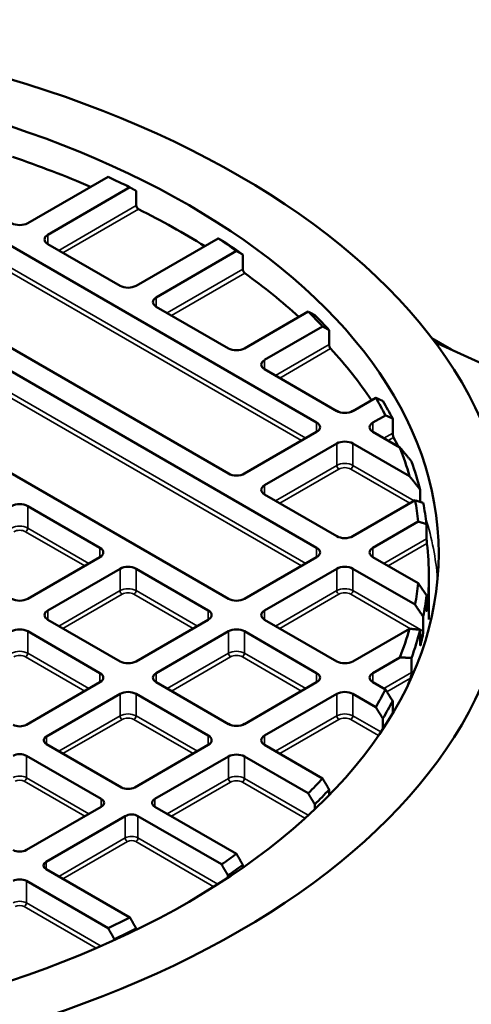
# Model space of a CAD drawing. Units: millimetres. Extents: x 454 to 20159, y 82 to 10493.
# Drawn here: x 17240 to 17391, y 9976 to 10306 of the extents above; entities that cross this region are included whole.
import ezdxf

# ---------------------------------------------------------------- set-up
doc = ezdxf.new("R2010")
doc.units = ezdxf.units.MM
doc.layers.add('Visible (ANSI)', color=7, linetype='Continuous', lineweight=50)
doc.layers.add('Visible Narrow (ANSI)', color=7, linetype='Continuous', lineweight=35)

msp = doc.modelspace()

# ---------------------------------------------------------------- linework, layer by layer
at = {"layer": 'Visible (ANSI)'}
for p, q in [((17095.86, 10269.71), (17339.29, 10129.16)), ((17169.77, 10268.98), (17339.29, 10171.11)), ((17269.35, 10253.46), (17242.43, 10237.92)), ((17309.7, 10112.07), (17067.52, 10251.89)), ((17309.7, 10154.02), (17140.18, 10251.89)), ((17249.16, 10234.03), (17276.7, 10249.93)), ((17278.83, 10248.71), (17278.83, 10243.81)), ((17273.37, 10216.94), (17249.16, 10230.92)), ((17306.3, 10232.84), (17278.76, 10216.94)), ((17285.49, 10213.05), (17312.41, 10228.6)), ((17314.54, 10227.38), (17314.54, 10222.48)), ((17309.7, 10195.97), (17285.49, 10209.94)), ((17336.45, 10208.3), (17315.09, 10195.97)), ((17321.82, 10192.08), (17341.26, 10203.3)), ((17343.47, 10202.13), (17343.47, 10197.23)), ((17384.45, 10195.6), (17377.87, 10199.4)), ((17346.03, 10174.99), (17321.82, 10188.97)), ((17359.11, 10179.43), (17351.42, 10174.99)), ((17358.15, 10171.11), (17362.36, 10173.53)), ((17364.77, 10172.47), (17364.77, 10167.58)), ((17339.29, 10167.99), (17315.09, 10154.02)), ((17367.2, 10162.77), (17358.15, 10167.99)), ((17321.82, 10150.13), (17346.03, 10164.11)), ((17351.42, 10164.11), (17370.39, 10153.15)), ((17373.98, 10148.63), (17373.98, 10144.53)), ((17346.03, 10133.04), (17321.82, 10147.02)), ((17372.27, 10145.09), (17351.42, 10133.04)), ((17242.43, 10143.13), (17266.64, 10129.16)), ((17358.15, 10129.16), (17373.35, 10137.93)), ((17376.16, 10137.1), (17376.16, 10132.2)), ((17266.64, 10126.05), (17242.43, 10112.07)), ((17339.29, 10126.05), (17315.09, 10112.07)), ((17373.35, 10117.27), (17358.15, 10126.05)), ((17249.16, 10108.18), (17273.37, 10122.16)), ((17278.76, 10122.16), (17302.96, 10108.18)), ((17321.82, 10108.18), (17346.03, 10122.16)), ((17351.42, 10122.16), (17372.27, 10110.12)), ((17376.92, 10119.44), (17376.92, 10105.18)), ((17376.16, 10108.3), (17376.16, 10113.2)), ((17273.37, 10091.1), (17249.16, 10105.07)), ((17302.96, 10105.07), (17278.76, 10091.1)), ((17346.03, 10091.1), (17321.82, 10105.07)), ((17374.98, 10106.1), (17374.98, 10101.2)), ((17242.43, 10101.18), (17266.64, 10087.21)), ((17285.49, 10087.21), (17309.7, 10101.18)), ((17315.09, 10101.18), (17339.29, 10087.21)), ((17370.39, 10102.05), (17351.42, 10091.1)), ((17373.98, 10096.77), (17373.98, 10101.67)), ((17358.15, 10087.21), (17367.2, 10092.43)), ((17371.11, 10092.24), (17371.11, 10087.34)), ((17266.64, 10084.1), (17241.98, 10069.86)), ((17309.7, 10070.12), (17285.49, 10084.1)), ((17339.29, 10084.1), (17315.09, 10070.12)), ((17362.36, 10081.67), (17358.15, 10084.1)), ((17248.72, 10065.97), (17273.37, 10080.21)), ((17278.76, 10080.21), (17302.96, 10066.23)), ((17321.82, 10066.23), (17346.03, 10080.21)), ((17351.42, 10080.21), (17359.11, 10075.77)), ((17364.77, 10073.76), (17364.77, 10077.83)), ((17361.47, 10071.95), (17361.47, 10068.5)), ((17273.82, 10048.89), (17248.72, 10063.38)), ((17302.96, 10063.12), (17278.31, 10048.89)), ((17341.26, 10051.9), (17321.82, 10063.12)), ((17241.98, 10059.49), (17267.08, 10045)), ((17285.04, 10045), (17309.7, 10059.23)), ((17315.09, 10059.23), (17336.45, 10046.9)), ((17343.47, 10046.33), (17343.47, 10048.17)), ((17267.08, 10042.41), (17241.98, 10027.91)), ((17312.41, 10026.61), (17285.04, 10042.41)), ((17338.65, 10043.18), (17338.65, 10041.57)), ((17248.59, 10023.95), (17275.15, 10039.28)), ((17279.39, 10039.28), (17307.41, 10023.11)), ((17314.54, 10022.02), (17314.54, 10022.92)), ((17276.7, 10005.27), (17248.59, 10021.5)), ((17309.54, 10019.43), (17309.54, 10018.62)), ((17241.98, 10017.54), (17269.35, 10001.74)), ((17278.83, 10001.2), (17278.83, 10001.59)), ((17271.48, 9998.06), (17271.48, 9997.73))]:
    msp.add_line(p, q, dxfattribs=at)
for major_axis in [(309.78, 0), (285.78, 0)]:
    msp.add_ellipse((17094.42, 10127.24), major_axis=major_axis, ratio=0.57735, dxfattribs=at)
for centre, major_axis, start_param, end_param in [((17094.42, 10119.44), (282.5, 0), 0.929082, 1.040559), ((17094.42, 10127.6), (279.5, 0), 0.860338, 0.894563), ((17094.42, 10119.44), (282.5, 0), 0.746712, 0.855992), ((17239.74, 10239.47), (-3.81, 0), 0.785398, 2.356194), ((17251.86, 10232.47), (-3.81, 0), 5.497787, 7.068583), ((17094.42, 10127.6), (279.5, 0), 0.676233, 0.710458), ((17094.42, 10125.15), (-282.5, 0), 3.818989, 3.852848), ((17094.42, 10119.44), (282.5, 0), 0.563027, 0.673835), ((17276.06, 10218.5), (-3.81, 0), 0.785398, 2.356194), ((17288.19, 10211.5), (-3.81, 0), 5.497787, 7.068583), ((17094.42, 10127.6), (279.5, 0), 0.488279, 0.523734), ((17094.42, 10125.15), (-282.5, 0), 3.633121, 3.66817), ((17094.42, 9982.07), (-470, 0), 5.362396, 10.345568), ((17312.39, 10197.52), (-3.81, 0), 0.785398, 2.356194), ((17094.42, 10119.44), (282.5, 0), 0.371251, 0.487828), ((17324.52, 10190.52), (-3.81, 0), 5.497787, 7.068583), ((17094.42, 10127.6), (279.5, 0), 0.288631, 0.327006), ((17094.42, 10125.15), (282.5, 0), 0.294379, 0.332239), ((17348.72, 10176.55), (-3.81, 0), 0.785398, 2.356194), ((17336.6, 10169.55), (3.81, 0), 5.497787, 7.068583), ((17360.85, 10169.55), (-3.81, 0), 5.497787, 7.068583), ((17348.72, 10162.55), (3.81, 0), 0.785398, 2.356194), ((17094.42, 10119.44), (282.5, 0), 0.271136, 0.290361), ((17094.42, 10004.54), (407.99, 0), 2.411512, 7.013266), ((17094.42, 10127.6), (279.5, 0), 0.158999, 0.219715), ((17094.42, 10125.15), (282.5, 0), 0.144469, 0.203203), ((17312.39, 10155.57), (-3.81, 0), 0.785398, 2.356194), ((17324.52, 10148.58), (-3.81, 0), 5.497787, 7.068583), ((17094.42, 10127.6), (279.5, 0), 0.064041, 0.108568), ((17094.42, 10125.15), (282.5, 0), 0.073343, 0.117071), ((17239.74, 10141.58), (3.81, 0), 0.785398, 2.356194), ((17348.72, 10134.6), (-3.81, 0), 0.785398, 2.356194), ((17263.94, 10127.6), (3.81, 0), 5.497787, 7.068583), ((17336.6, 10127.6), (3.81, 0), 5.497787, 7.068583), ((17360.85, 10127.6), (-3.81, 0), 5.497787, 7.068583), ((17094.42, 10119.44), (282.5, 0), 6.214528, 6.351843), ((17276.06, 10120.6), (3.81, 0), 0.785398, 2.356194), ((17348.72, 10120.6), (3.81, 0), 0.785398, 2.356194), ((17094.42, 10127.6), (279.5, 0), 6.174618, 6.219144), ((17239.74, 10113.63), (-3.81, 0), 0.785398, 2.356194), ((17312.39, 10113.63), (-3.81, 0), 0.785398, 2.356194), ((17094.42, 10125.15), (282.5, 0), 6.166115, 6.209842), ((17251.86, 10106.63), (-3.81, 0), 5.497787, 7.068583), ((17300.27, 10106.63), (3.81, 0), 5.497787, 7.068583), ((17324.52, 10106.63), (-3.81, 0), 5.497787, 7.068583), ((17239.74, 10099.63), (3.81, 0), 0.785398, 2.356194), ((17312.39, 10099.63), (3.81, 0), 0.785398, 2.356194), ((17094.42, 10127.6), (279.5, 0), 6.06347, 6.124186), ((17094.42, 10125.15), (282.5, 0), 6.079983, 6.138716), ((17094.42, 10119.44), (282.5, 0), 6.144613, 6.161612), ((17276.06, 10092.65), (-3.81, 0), 0.785398, 2.356194), ((17348.72, 10092.65), (-3.81, 0), 0.785398, 2.356194), ((17263.94, 10085.65), (3.81, 0), 5.497787, 7.068583), ((17288.19, 10085.65), (-3.81, 0), 5.497787, 7.068583), ((17336.6, 10085.65), (3.81, 0), 5.497787, 7.068583), ((17360.85, 10085.65), (-3.81, 0), 5.497787, 7.068583), ((17094.42, 10119.44), (282.5, 0), 6.061352, 6.073513), ((17094.42, 10127.6), (279.5, 0), 5.956179, 5.994554), ((17276.06, 10078.65), (3.81, 0), 0.785398, 2.356194), ((17348.72, 10078.65), (3.81, 0), 0.785398, 2.356194), ((17094.42, 10125.15), (282.5, 0), 5.950946, 5.988806), ((17239.74, 10071.16), (-3.17, 0), 0.785398, 2.356194), ((17312.39, 10071.68), (-3.81, 0), 0.785398, 2.356194), ((17250.96, 10064.68), (-3.17, 0), 5.497787, 7.068583), ((17300.27, 10064.68), (3.81, 0), 5.497787, 7.068583), ((17324.52, 10064.68), (-3.81, 0), 5.497787, 7.068583), ((17239.74, 10058.2), (3.17, 0), 0.785398, 2.356194), ((17312.39, 10057.68), (3.81, 0), 0.785398, 2.356194), ((17094.42, 10127.6), (-279.5, 0), 2.617859, 2.653314), ((17276.06, 10050.18), (-3.17, 0), 0.785398, 2.356194), ((17094.42, 10125.15), (282.5, 0), 5.756608, 5.791657), ((17264.84, 10043.7), (3.17, 0), 5.497787, 7.068583), ((17287.29, 10043.7), (-3.17, 0), 5.497787, 7.068583), ((17277.27, 10038.06), (3, 0), 0.785398, 2.356194), ((17239.74, 10029.21), (-3.17, 0), 0.785398, 2.356194), ((17094.42, 10127.6), (-279.5, 0), 2.437244, 2.46536), ((17250.71, 10022.73), (-3, 0), 5.497787, 7.068583), ((17094.42, 10125.15), (282.5, 0), 5.577974, 5.605789), ((17239.74, 10016.25), (3.17, 0), 0.785398, 2.356194), ((17094.42, 10127.6), (-279.5, 0), 2.247029, 2.281254), ((17094.42, 10125.15), (282.5, 0), 5.389786, 5.423644), ((17094.42, 9982.07), (407.99, 0), 3.141593, 6.283185)]:
    msp.add_ellipse(centre, major_axis=major_axis, ratio=0.57735, start_param=start_param, end_param=end_param, dxfattribs=at)
for points, weights in [([(17276.7, 10249.93), (17277.76, 10249.32), (17278.83, 10248.71)], [1, 1.00001433, 1]), ([(17308.42, 10231.62), (17307.36, 10232.24), (17306.3, 10232.84)], [1, 1.00001433292, 1]), ([(17312.41, 10228.6), (17313.47, 10227.99), (17314.54, 10227.38)], [1, 1.00001441651, 1]), ([(17338.65, 10207.12), (17337.55, 10207.72), (17336.45, 10208.3)], [1, 1.00001525801, 1]), ([(17341.26, 10203.3), (17342.36, 10202.72), (17343.47, 10202.13)], [1, 1.00001556837, 1]), ([(17361.47, 10178.35), (17360.28, 10178.9), (17359.11, 10179.43)], [1, 1.00001767151, 1]), ([(17362.36, 10173.53), (17363.56, 10173.01), (17364.77, 10172.47)], [1, 1.00001837782, 1]), ([(17371.11, 10158.07), (17369.14, 10160.45), (17367.2, 10162.77)], [1, 1.00004833159, 1]), ([(17370.39, 10153.15), (17372.17, 10150.92), (17373.98, 10148.63)], [1, 1.00004063977, 1]), ([(17374.98, 10144.2), (17373.62, 10144.65), (17372.27, 10145.09)], [1, 1.00002328583, 1]), ([(17373.35, 10137.93), (17374.74, 10137.52), (17376.16, 10137.1)], [1, 1.00002506307, 1]), ([(17376.16, 10113.2), (17374.74, 10115.25), (17373.35, 10117.27)], [1, 1.00002506309, 1]), ([(17372.27, 10110.12), (17373.62, 10108.12), (17374.98, 10106.1)], [1, 1.00002328587, 1]), ([(17373.98, 10101.67), (17372.17, 10101.87), (17370.39, 10102.05)], [1, 1.00004063979, 1]), ([(17367.2, 10092.43), (17369.14, 10092.35), (17371.11, 10092.24)], [1, 1.00004833159, 1]), ([(17364.77, 10077.83), (17363.56, 10079.76), (17362.36, 10081.67)], [1, 1.00001837788, 1]), ([(17359.11, 10075.77), (17360.28, 10073.87), (17361.47, 10071.95)], [1, 1.00001767145, 1]), ([(17343.47, 10048.17), (17342.36, 10050.05), (17341.26, 10051.9)], [1, 1.00001556828, 1]), ([(17336.45, 10046.9), (17337.55, 10045.05), (17338.65, 10043.18)], [1, 1.00001525803, 1]), ([(17314.54, 10022.92), (17313.47, 10024.78), (17312.41, 10026.61)], [1, 1.00001441662, 1]), ([(17307.41, 10023.11), (17308.47, 10021.28), (17309.54, 10019.43)], [1, 1.00001433971, 1]), ([(17278.83, 10001.59), (17277.76, 10003.44), (17276.7, 10005.27)], [1, 1.0000143293, 1]), ([(17269.35, 10001.74), (17270.41, 9999.91), (17271.48, 9998.06)], [1, 1.00001441591, 1])]:
    msp.add_rational_spline(points, weights, degree=2, dxfattribs=at)
for points, knots in [([(17279.59, 10242.61), (17279.49, 10242.66), (17279.39, 10242.73), (17279.21, 10242.91), (17279.12, 10243.01), (17278.99, 10243.23), (17278.93, 10243.35), (17278.85, 10243.59), (17278.83, 10243.71), (17278.83, 10243.81)], [0.1508549, 0.1508549, 0.1508549, 0.1508549, 0.1886263, 0.1886263, 0.2263977, 0.2263977, 0.2640618, 0.2640618, 0.301726, 0.301726, 0.301726, 0.301726]), ([(17315.17, 10221.21), (17315.09, 10221.27), (17315.01, 10221.35), (17314.86, 10221.54), (17314.78, 10221.66), (17314.67, 10221.88), (17314.62, 10222.01), (17314.56, 10222.26), (17314.54, 10222.38), (17314.54, 10222.48)], [0.1511594, 0.1511594, 0.1511594, 0.1511594, 0.1890704, 0.1890704, 0.2269813, 0.2269813, 0.2646371, 0.2646371, 0.302293, 0.302293, 0.302293, 0.302293]), ([(17343.97, 10195.88), (17343.9, 10195.95), (17343.84, 10196.04), (17343.72, 10196.26), (17343.66, 10196.38), (17343.57, 10196.62), (17343.54, 10196.75), (17343.49, 10197.01), (17343.47, 10197.13), (17343.47, 10197.23)], [0.1541992, 0.1541992, 0.1541992, 0.1541992, 0.1936779, 0.1936779, 0.2331566, 0.2331566, 0.2707378, 0.2707378, 0.308319, 0.308319, 0.308319, 0.308319]), ([(17365.09, 10166.13), (17365.05, 10166.21), (17365.01, 10166.32), (17364.93, 10166.56), (17364.89, 10166.7), (17364.83, 10166.96), (17364.81, 10167.09), (17364.77, 10167.35), (17364.77, 10167.47), (17364.77, 10167.58)], [0.1612104, 0.1612104, 0.1612104, 0.1612104, 0.2042932, 0.2042932, 0.247376, 0.247376, 0.2848151, 0.2848151, 0.3222541, 0.3222541, 0.3222541, 0.3222541]), ([(17376.25, 10130.62), (17376.24, 10130.72), (17376.23, 10130.85), (17376.2, 10131.14), (17376.19, 10131.3), (17376.18, 10131.58), (17376.17, 10131.72), (17376.16, 10131.98), (17376.16, 10132.1), (17376.16, 10132.2)], [0.1764657, 0.1764657, 0.1764657, 0.1764657, 0.2272058, 0.2272058, 0.2779459, 0.2779459, 0.3151976, 0.3151976, 0.3524492, 0.3524492, 0.3524492, 0.3524492]), ([(17376.16, 10108.3), (17376.16, 10108.2), (17376.16, 10108.11), (17376.17, 10107.99), (17376.18, 10107.96), (17376.19, 10107.94), (17376.2, 10107.96), (17376.23, 10108.06), (17376.24, 10108.15), (17376.25, 10108.25)], [0.352354, 0.352354, 0.352354, 0.352354, 0.3896056, 0.3896056, 0.4268572, 0.4268572, 0.4775973, 0.4775973, 0.5283374, 0.5283374, 0.5283374, 0.5283374]), ([(17374.83, 10099.66), (17374.85, 10099.75), (17374.87, 10099.87), (17374.91, 10100.15), (17374.93, 10100.3), (17374.96, 10100.58), (17374.97, 10100.72), (17374.98, 10100.98), (17374.98, 10101.1), (17374.98, 10101.2)], [0.1714706, 0.1714706, 0.1714706, 0.1714706, 0.2200492, 0.2200492, 0.2686277, 0.2686277, 0.3059413, 0.3059413, 0.343255, 0.343255, 0.343255, 0.343255]), ([(17373.98, 10096.77), (17373.98, 10096.72), (17373.98, 10096.67), (17373.98, 10096.6), (17373.99, 10096.57), (17374, 10096.49), (17374.02, 10096.47), (17374.05, 10096.47), (17374.09, 10096.51), (17374.15, 10096.67), (17374.18, 10096.78), (17374.21, 10096.91)], [0.4077062, 0.4077062, 0.4077062, 0.4077062, 0.4263582, 0.4263582, 0.4450101, 0.4450101, 0.482314, 0.482314, 0.5470711, 0.5470711, 0.6118281, 0.6118281, 0.6118281, 0.6118281]), ([(17370.73, 10085.49), (17370.78, 10085.62), (17370.84, 10085.79), (17370.94, 10086.17), (17370.99, 10086.38), (17371.05, 10086.72), (17371.07, 10086.85), (17371.09, 10087.05), (17371.1, 10087.11), (17371.1, 10087.23), (17371.11, 10087.29), (17371.11, 10087.34)], [0.216402, 0.216402, 0.216402, 0.216402, 0.2880489, 0.2880489, 0.3596957, 0.3596957, 0.3970259, 0.3970259, 0.415691, 0.415691, 0.4343561, 0.4343561, 0.4343561, 0.4343561])]:
    msp.add_open_spline(points, degree=3, knots=knots, dxfattribs=at)
at = {"layer": 'Visible Narrow (ANSI)'}
for p, q in [((17095.15, 10261.13), (17334.21, 10123.11)), ((17335.62, 10123.93), (17095.86, 10262.36)), ((17169.06, 10260.41), (17334.21, 10165.06)), ((17335.62, 10165.88), (17169.77, 10261.63)), ((17278.83, 10243.81), (17252.83, 10228.8)), ((17254.25, 10227.98), (17279.59, 10242.61)), ((17249.16, 10234.03), (17249.16, 10230.92)), ((17314.54, 10222.48), (17289.16, 10207.83)), ((17290.58, 10207.01), (17315.17, 10221.21)), ((17285.49, 10213.05), (17285.49, 10209.94)), ((17343.47, 10197.23), (17325.49, 10186.85)), ((17326.91, 10186.03), (17343.97, 10195.88)), ((17321.82, 10192.08), (17321.82, 10188.97)), ((17339.29, 10171.11), (17339.29, 10167.99)), ((17358.15, 10171.11), (17358.15, 10167.99)), ((17364.77, 10167.58), (17361.82, 10165.88)), ((17346.03, 10164.11), (17346.03, 10156.76)), ((17351.42, 10164.11), (17351.42, 10156.76)), ((17363.24, 10165.06), (17365.09, 10166.13)), ((17346.03, 10156.76), (17325.49, 10144.9)), ((17326.91, 10144.08), (17346.74, 10155.53)), ((17350.71, 10155.53), (17370.54, 10144.08)), ((17371.95, 10144.9), (17351.42, 10156.76)), ((17321.82, 10150.13), (17321.82, 10147.02)), ((17242.43, 10143.13), (17242.43, 10135.78)), ((17241.72, 10134.56), (17261.55, 10123.11)), ((17262.97, 10123.93), (17242.43, 10135.78)), ((17376.16, 10132.2), (17361.82, 10123.93)), ((17266.64, 10129.16), (17266.64, 10126.05)), ((17339.29, 10129.16), (17339.29, 10126.05)), ((17358.15, 10129.16), (17358.15, 10126.05)), ((17363.24, 10123.11), (17376.25, 10130.62)), ((17273.37, 10122.16), (17273.37, 10114.81)), ((17278.76, 10122.16), (17278.76, 10114.81)), ((17346.03, 10122.16), (17346.03, 10114.81)), ((17351.42, 10122.16), (17351.42, 10114.81)), ((17273.37, 10114.81), (17252.83, 10102.95)), ((17299.29, 10102.95), (17278.76, 10114.81)), ((17346.03, 10114.81), (17325.49, 10102.95)), ((17374.98, 10101.2), (17351.42, 10114.81)), ((17254.25, 10102.14), (17274.08, 10113.58)), ((17278.05, 10113.58), (17297.88, 10102.14)), ((17326.91, 10102.14), (17346.74, 10113.58)), ((17350.71, 10113.58), (17370.75, 10102.02)), ((17249.16, 10108.18), (17249.16, 10105.07)), ((17302.96, 10108.18), (17302.96, 10105.07)), ((17321.82, 10108.18), (17321.82, 10105.07)), ((17376.25, 10108.25), (17376.16, 10108.3)), ((17242.43, 10101.18), (17242.43, 10093.83)), ((17309.7, 10101.18), (17309.7, 10093.83)), ((17315.09, 10101.18), (17315.09, 10093.83)), ((17373.98, 10100.15), (17374.83, 10099.66)), ((17374.21, 10096.91), (17373.98, 10096.77)), ((17241.72, 10092.61), (17261.55, 10081.16)), ((17262.97, 10081.98), (17242.43, 10093.83)), ((17309.7, 10093.83), (17289.16, 10081.98)), ((17290.58, 10081.16), (17310.41, 10092.61)), ((17314.38, 10092.61), (17334.21, 10081.16)), ((17335.62, 10081.98), (17315.09, 10093.83)), ((17266.64, 10087.21), (17266.64, 10084.1)), ((17285.49, 10087.21), (17285.49, 10084.1)), ((17339.29, 10087.21), (17339.29, 10084.1)), ((17358.15, 10087.21), (17358.15, 10084.1)), ((17371.11, 10087.34), (17361.82, 10081.98)), ((17362.82, 10080.92), (17370.73, 10085.49)), ((17273.37, 10080.21), (17273.37, 10072.86)), ((17278.76, 10080.21), (17278.76, 10072.86)), ((17346.03, 10080.21), (17346.03, 10072.86)), ((17351.42, 10080.21), (17351.42, 10072.86)), ((17273.37, 10072.86), (17252.83, 10061)), ((17254.25, 10060.19), (17274.08, 10071.63)), ((17278.05, 10071.63), (17297.88, 10060.19)), ((17299.29, 10061), (17278.76, 10072.86)), ((17346.03, 10072.86), (17325.49, 10061)), ((17326.91, 10060.19), (17346.74, 10071.63)), ((17350.71, 10071.63), (17359.98, 10066.28)), ((17360.78, 10067.46), (17351.42, 10072.86)), ((17248.72, 10065.97), (17248.72, 10063.38)), ((17302.96, 10066.23), (17302.96, 10063.12)), ((17321.82, 10066.23), (17321.82, 10063.12)), ((17241.98, 10059.49), (17241.98, 10052.14)), ((17309.7, 10059.23), (17309.7, 10051.88)), ((17315.09, 10059.23), (17315.09, 10051.88)), ((17262.97, 10040.03), (17241.98, 10052.14)), ((17309.7, 10051.88), (17289.16, 10040.03)), ((17336.48, 10039.54), (17315.09, 10051.88)), ((17241.27, 10050.92), (17261.55, 10039.21)), ((17290.58, 10039.21), (17310.41, 10050.66)), ((17314.38, 10050.66), (17335.38, 10038.54)), ((17267.08, 10045), (17267.08, 10042.41)), ((17285.04, 10045), (17285.04, 10042.41)), ((17275.15, 10039.28), (17275.15, 10031.94)), ((17279.39, 10039.28), (17279.39, 10031.94)), ((17275.15, 10031.94), (17252.83, 10019.05)), ((17306.2, 10016.46), (17279.39, 10031.94)), ((17254.25, 10018.24), (17275.85, 10030.71)), ((17278.68, 10030.71), (17304.85, 10015.6)), ((17248.59, 10023.95), (17248.59, 10021.5)), ((17241.98, 10017.54), (17241.98, 10010.19)), ((17241.27, 10008.97), (17265.4, 9995.04)), ((17267.02, 9995.74), (17241.98, 10010.19))]:
    msp.add_line(p, q, dxfattribs=at)
for centre, major_axis, start_param, end_param in [((17348.72, 10155.2), (-3.81, 0), 3.926991, 5.497787), ((17346.74, 10156.35), (-0.5, 0.866), 0.785398, 2.356194), ((17348.72, 10154.39), (2.81, 0), 0.785398, 2.356194), ((17350.71, 10156.35), (0.5, 0.866), 3.926991, 5.497787), ((17094.42, 10110.45), (285.78, 0), 0.207899, 0.209078), ((17094.42, 10110.45), (285.78, 0), 0.050903, 0.17354), ((17239.74, 10134.23), (-3.81, 0), 3.926991, 5.497787), ((17239.74, 10133.41), (2.81, 0), 0.785398, 2.356194), ((17241.72, 10135.37), (0.5, 0.866), 3.926991, 5.497787), ((17276.06, 10113.25), (-3.81, 0), 3.926991, 5.497787), ((17274.08, 10114.4), (-0.5, 0.866), 0.785398, 2.356194), ((17278.05, 10114.4), (0.5, 0.866), 3.926991, 5.497787), ((17348.72, 10113.25), (-3.81, 0), 3.926991, 5.497787), ((17346.74, 10114.4), (-0.5, 0.866), 0.785398, 2.356194), ((17350.71, 10114.4), (0.5, 0.866), 3.926991, 5.497787), ((17276.06, 10112.44), (2.81, 0), 0.785398, 2.356194), ((17348.72, 10112.44), (2.81, 0), 0.785398, 2.356194), ((17239.74, 10092.28), (-3.81, 0), 3.926991, 5.497787), ((17312.39, 10092.28), (-3.81, 0), 3.926991, 5.497787), ((17239.74, 10091.46), (2.81, 0), 0.785398, 2.356194), ((17241.72, 10093.43), (0.5, 0.866), 3.926991, 5.497787), ((17310.41, 10093.43), (-0.5, 0.866), 0.785398, 2.356194), ((17312.39, 10091.46), (2.81, 0), 0.785398, 2.356194), ((17314.38, 10093.43), (0.5, 0.866), 3.926991, 5.497787), ((17276.06, 10071.3), (-3.81, 0), 3.926991, 5.497787), ((17274.08, 10072.45), (-0.5, 0.866), 0.785398, 2.356194), ((17276.06, 10070.49), (2.81, 0), 0.785398, 2.356194), ((17278.05, 10072.45), (0.5, 0.866), 3.926991, 5.497787), ((17348.72, 10071.3), (-3.81, 0), 3.926991, 5.497787), ((17346.74, 10072.45), (-0.5, 0.866), 0.785398, 2.356194), ((17348.72, 10070.49), (2.81, 0), 0.785398, 2.356194), ((17350.71, 10072.45), (0.5, 0.866), 3.926991, 5.497787), ((17239.74, 10050.85), (-3.17, 0), 3.926991, 5.497787), ((17241.27, 10051.74), (0.5, 0.866), 3.926991, 5.497787), ((17312.39, 10050.33), (-3.81, 0), 3.926991, 5.497787), ((17310.41, 10051.48), (-0.5, 0.866), 0.785398, 2.356194), ((17314.38, 10051.48), (0.5, 0.866), 3.926991, 5.497787), ((17239.74, 10050.03), (2.18, 0), 0.785398, 2.356194), ((17312.39, 10049.51), (2.81, 0), 0.785398, 2.356194), ((17094.42, 10004.54), (321.95, 0), 5.597512, 6.505544), ((17277.27, 10030.71), (-3, 0), 3.926991, 5.497787), ((17275.85, 10031.53), (-0.5, 0.866), 0.785398, 2.356194), ((17278.68, 10031.53), (0.5, 0.866), 3.926991, 5.497787), ((17277.27, 10029.89), (2, 0), 0.785398, 2.356194), ((17094.42, 10010.88), (313.95, 0), 5.600385, 6.303866), ((17239.74, 10008.9), (-3.17, 0), 3.926991, 5.497787), ((17239.74, 10008.08), (2.18, 0), 0.785398, 2.356194), ((17241.27, 10009.79), (0.5, 0.866), 3.926991, 5.497787)]:
    msp.add_ellipse(centre, major_axis=major_axis, ratio=0.57735, start_param=start_param, end_param=end_param, dxfattribs=at)

doc.saveas('drawing.dxf')
